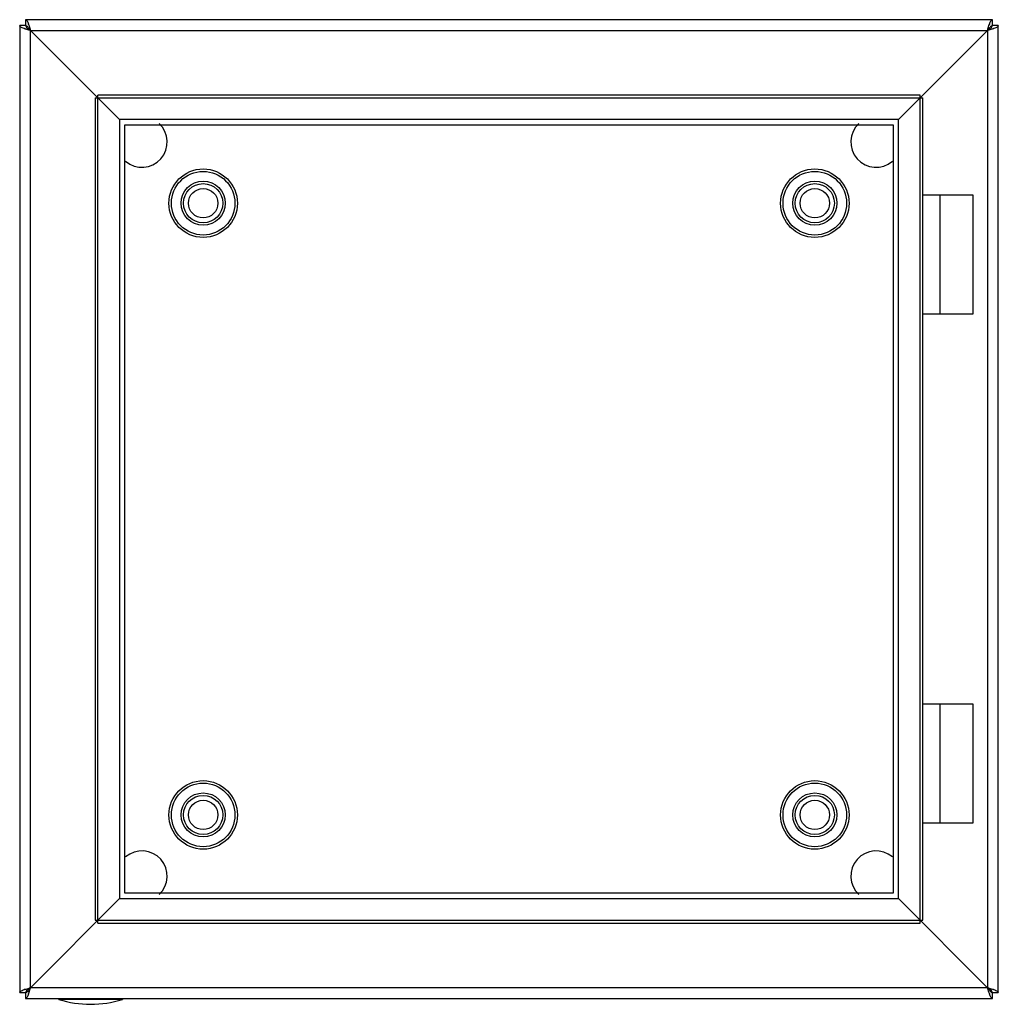
# Model space of a CAD drawing. Units: millimetres. Extents: x 28 to 228, y 74 to 276.
import ezdxf

# ---------------------------------------------------------------- set-up
doc = ezdxf.new("R2010")
doc.units = ezdxf.units.MM
doc.header["$LTSCALE"] = 22.9553
doc.layers.get('0').update_dxf_attribs({"linetype": 'CONTINUOUS'})

msp = doc.modelspace()

# ---------------------------------------------------------------- linework, layer by layer
at = {"color": 7, "linetype": 'CONTINUOUS'}
for p, q in [((27.73, 274.4), (27.73, 76.8)), ((28.93, 274.4), (27.73, 274.4)), ((28.93, 275.6), (28.93, 274.4)), ((226.53, 275.6), (28.93, 275.6)), ((226.53, 274.4), (226.53, 275.6)), ((227.73, 274.4), (226.53, 274.4)), ((227.73, 76.8), (227.73, 274.4)), ((29.93, 77.8), (29.93, 273.4)), ((29.93, 273.4), (48.13, 255.2)), ((29.93, 273.4), (225.53, 273.4)), ((225.53, 273.4), (207.33, 255.2)), ((225.53, 273.4), (225.53, 77.8)), ((43.13, 259.6), (43.13, 91.6)), ((43.13, 259.6), (212.33, 259.6)), ((43.73, 91), (43.73, 260.2)), ((211.73, 260.2), (43.73, 260.2)), ((211.73, 91), (211.73, 260.2)), ((212.33, 91.6), (212.33, 259.6)), ((48.13, 255.2), (48.13, 96)), ((207.33, 255.2), (48.13, 255.2)), ((49.23, 97.1), (49.23, 254.1)), ((49.23, 254.1), (206.23, 254.1)), ((206.23, 254.1), (206.23, 97.1)), ((207.33, 96), (207.33, 255.2)), ((212.33, 239.8), (222.53, 239.8)), ((215.77, 239.8), (215.77, 215.4)), ((222.53, 239.8), (222.53, 215.4)), ((222.53, 215.4), (212.33, 215.4)), ((212.33, 135.8), (222.53, 135.8)), ((215.77, 135.8), (215.77, 111.4)), ((222.53, 135.8), (222.53, 111.4)), ((222.53, 111.4), (212.33, 111.4)), ((206.23, 97.1), (49.23, 97.1)), ((48.13, 96), (29.93, 77.8)), ((48.13, 96), (207.33, 96)), ((225.53, 77.8), (207.33, 96)), ((43.13, 91.6), (212.33, 91.6)), ((43.73, 91), (211.73, 91)), ((27.73, 76.8), (28.93, 76.8)), ((28.93, 76.8), (28.93, 75.6)), ((225.53, 77.8), (29.93, 77.8)), ((226.53, 76.8), (227.73, 76.8)), ((226.53, 75.6), (226.53, 76.8)), ((28.93, 75.6), (226.53, 75.6)), ((35.73, 75.4), (35.73, 75.6)), ((48.73, 75.4), (35.73, 75.4)), ((48.73, 75.6), (48.73, 75.4))]:
    msp.add_line(p, q, dxfattribs=at)
for centre, radius in [((65.23, 238.1), 7), ((65.23, 238.1), 6.5), ((190.23, 238.1), 7), ((190.23, 238.1), 6.5), ((65.23, 238.1), 4.5), ((65.23, 238.1), 4), ((190.23, 238.1), 4.5), ((190.23, 238.1), 4), ((65.23, 238.1), 3), ((190.23, 238.1), 3), ((65.23, 113.1), 7), ((65.23, 113.1), 6.5), ((190.23, 113.1), 7), ((190.23, 113.1), 6.5), ((65.23, 113.1), 4.5), ((65.23, 113.1), 4), ((190.23, 113.1), 4.5), ((190.23, 113.1), 4), ((65.23, 113.1), 3), ((190.23, 113.1), 3)]:
    msp.add_circle(centre, radius, dxfattribs=at)
for centre, radius, start, end in [((31.59, 282.07), 8.78, 250.3224, 250.8909), ((21.27, 271.74), 8.78, 19.1091, 19.6775), ((234.2, 271.74), 8.78, 160.3224, 160.8909), ((223.87, 282.07), 8.78, 289.1091, 289.6775), ((52.73, 250.6), 5.15, 229.3314, 47.4497), ((202.73, 250.6), 5.15, 132.7184, 310.6673), ((52.73, 100.6), 5.15, 312.7184, 130.6673), ((202.73, 100.6), 5.15, 49.3314, 227.4497), ((31.59, 69.13), 8.78, 109.1091, 109.6775), ((21.27, 79.46), 8.78, 340.3224, 340.8909), ((234.2, 79.46), 8.78, 199.1091, 199.6775), ((223.87, 69.13), 8.78, 70.3224, 70.8909), ((42.23, 96.03), 21.62, 252.5077, 287.4923)]:
    msp.add_arc(centre, radius, start, end, dxfattribs=at)
for points, knots in [([(28.64, 273.8), (28.51, 273.85), (28.28, 273.93), (28.02, 274.06), (27.87, 274.17), (27.78, 274.26), (27.73, 274.35), (27.73, 274.4)], [0, 0, 0, 0, 0.361785, 0.648972, 0.762484, 0.856626, 1, 1, 1, 1]), ([(29.93, 273.4), (29.83, 273.43), (29.42, 273.55), (29.02, 273.67), (28.72, 273.77)], [0, 0, 0, 0, 0.262274, 1, 1, 1, 1]), ([(28.93, 275.6), (28.99, 275.6), (29.07, 275.56), (29.16, 275.46), (29.27, 275.31), (29.4, 275.05), (29.49, 274.82), (29.53, 274.69)], [0, 0, 0, 0, 0.143374, 0.237516, 0.351028, 0.638215, 1, 1, 1, 1]), ([(28.93, 274.4), (28.93, 274.21), (29.18, 273.91), (29.56, 273.64), (29.8, 273.48), (29.93, 273.4)], [0, 0, 0, 0, 0.400699, 0.683915, 1, 1, 1, 1]), ([(29.93, 273.4), (29.85, 273.53), (29.69, 273.77), (29.42, 274.15), (29.13, 274.4), (28.93, 274.4)], [0, 0, 0, 0, 0.316085, 0.599301, 1, 1, 1, 1]), ([(29.56, 274.61), (29.59, 274.52), (29.73, 274.12), (29.84, 273.71), (29.93, 273.4)], [0, 0, 0, 0, 0.23247, 1, 1, 1, 1]), ([(225.53, 273.4), (225.56, 273.51), (225.68, 273.91), (225.8, 274.32), (225.9, 274.61)], [0, 0, 0, 0, 0.262274, 1, 1, 1, 1]), ([(225.53, 273.4), (225.66, 273.48), (225.91, 273.64), (226.29, 273.91), (226.53, 274.21), (226.53, 274.4)], [0, 0, 0, 0, 0.316085, 0.599301, 1, 1, 1, 1]), ([(226.53, 274.4), (226.34, 274.4), (226.05, 274.15), (225.77, 273.77), (225.61, 273.53), (225.53, 273.4)], [0, 0, 0, 0, 0.400699, 0.683915, 1, 1, 1, 1]), ([(226.74, 273.77), (226.65, 273.74), (226.25, 273.61), (225.84, 273.49), (225.53, 273.4)], [0, 0, 0, 0, 0.23247, 1, 1, 1, 1]), ([(225.93, 274.69), (225.98, 274.82), (226.07, 275.05), (226.19, 275.31), (226.3, 275.46), (226.39, 275.56), (226.48, 275.6), (226.53, 275.6)], [0, 0, 0, 0, 0.361785, 0.648972, 0.762484, 0.856626, 1, 1, 1, 1]), ([(227.73, 274.4), (227.73, 274.35), (227.69, 274.26), (227.59, 274.17), (227.44, 274.06), (227.18, 273.93), (226.95, 273.85), (226.83, 273.8)], [0, 0, 0, 0, 0.143374, 0.237516, 0.351028, 0.638215, 1, 1, 1, 1]), ([(27.73, 76.8), (27.73, 76.85), (27.78, 76.94), (27.87, 77.03), (28.02, 77.14), (28.28, 77.27), (28.51, 77.35), (28.64, 77.4)], [0, 0, 0, 0, 0.143374, 0.237516, 0.351028, 0.638215, 1, 1, 1, 1]), ([(28.72, 77.43), (28.81, 77.46), (29.21, 77.59), (29.62, 77.71), (29.93, 77.8)], [0, 0, 0, 0, 0.23247, 1, 1, 1, 1]), ([(28.93, 76.8), (29.13, 76.8), (29.42, 77.05), (29.69, 77.43), (29.85, 77.67), (29.93, 77.8)], [0, 0, 0, 0, 0.400699, 0.683915, 1, 1, 1, 1]), ([(29.93, 77.8), (29.8, 77.72), (29.56, 77.56), (29.18, 77.29), (28.93, 76.99), (28.93, 76.8)], [0, 0, 0, 0, 0.316085, 0.599301, 1, 1, 1, 1]), ([(29.53, 76.51), (29.49, 76.38), (29.4, 76.15), (29.27, 75.89), (29.16, 75.74), (29.07, 75.64), (28.99, 75.6), (28.93, 75.6)], [0, 0, 0, 0, 0.361785, 0.648972, 0.762484, 0.856626, 1, 1, 1, 1]), ([(29.93, 77.8), (29.9, 77.69), (29.78, 77.29), (29.66, 76.88), (29.56, 76.59)], [0, 0, 0, 0, 0.262274, 1, 1, 1, 1]), ([(225.53, 77.8), (225.61, 77.67), (225.77, 77.43), (226.05, 77.05), (226.34, 76.8), (226.53, 76.8)], [0, 0, 0, 0, 0.316085, 0.599301, 1, 1, 1, 1]), ([(226.53, 76.8), (226.53, 76.99), (226.29, 77.29), (225.91, 77.56), (225.66, 77.72), (225.53, 77.8)], [0, 0, 0, 0, 0.400699, 0.683915, 1, 1, 1, 1]), ([(225.9, 76.59), (225.87, 76.68), (225.74, 77.08), (225.62, 77.49), (225.53, 77.8)], [0, 0, 0, 0, 0.23247, 1, 1, 1, 1]), ([(225.53, 77.8), (225.64, 77.77), (226.04, 77.65), (226.45, 77.53), (226.74, 77.43)], [0, 0, 0, 0, 0.262274, 1, 1, 1, 1]), ([(226.53, 75.6), (226.48, 75.6), (226.39, 75.64), (226.3, 75.74), (226.19, 75.89), (226.07, 76.15), (225.98, 76.38), (225.93, 76.51)], [0, 0, 0, 0, 0.143374, 0.237516, 0.351028, 0.638215, 1, 1, 1, 1]), ([(226.83, 77.4), (226.95, 77.35), (227.18, 77.27), (227.44, 77.14), (227.59, 77.03), (227.69, 76.94), (227.73, 76.85), (227.73, 76.8)], [0, 0, 0, 0, 0.361785, 0.648972, 0.762484, 0.856626, 1, 1, 1, 1])]:
    msp.add_open_spline(points, degree=3, knots=knots, dxfattribs=at)

doc.saveas('drawing.dxf')
